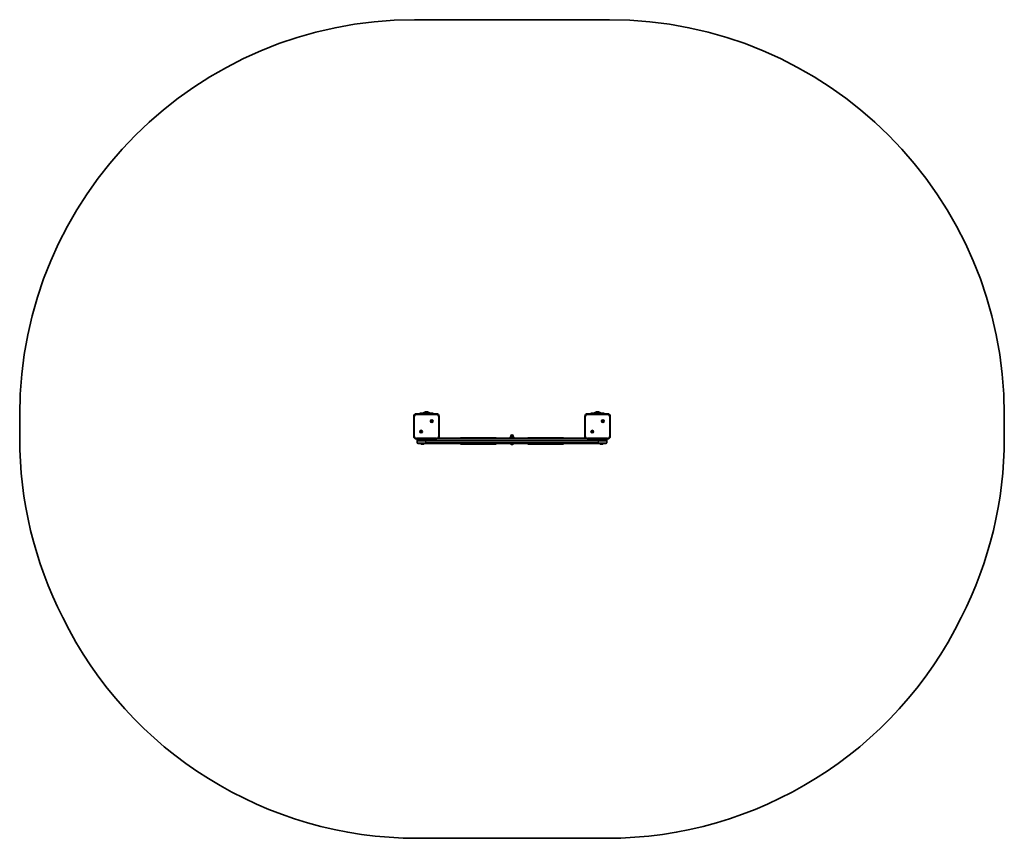
# Model space of a CAD drawing. Units: millimetres. Extents: x -1765 to 1975, y -1406 to 1703.
import ezdxf

# ---------------------------------------------------------------- set-up
doc = ezdxf.new("R2010")
doc.units = ezdxf.units.MM
doc.layers.add('Widoczne (ISO)', color=7, linetype='Continuous', lineweight=35)
doc.layers.add('Widoczne wąskie (ISO)', color=7, linetype='Continuous', lineweight=25)

msp = doc.modelspace()

# ---------------------------------------------------------------- linework, layer by layer
at = {"layer": 'Widoczne (ISO)'}
for p, q in [((475, 1703.5), (-265, 1703.5)), ((-1765, 203.5), (-1765, 113.5)), ((-268.3, 196.5), (-268.3, 120.5)), ((-181.7, 206.5), (-258.3, 206.5)), ((-245, 209), (-195, 209)), ((-245, 209), (-245, 206.5)), ((-208.5, 210), (-231.5, 210)), ((-231.5, 209), (-231.5, 210)), ((-219.5, 214), (-220.5, 214)), ((-208.5, 209), (-208.5, 210)), ((-195, 206.5), (-195, 209)), ((-171.7, 120.5), (-171.7, 196.5)), ((381.7, 196.5), (381.7, 120.5)), ((468.3, 206.5), (391.7, 206.5)), ((405, 209), (455, 209)), ((405, 209), (405, 206.5)), ((441.5, 210), (418.5, 210)), ((418.5, 209), (418.5, 210)), ((430.5, 214), (429.5, 214)), ((441.5, 209), (441.5, 210)), ((455, 206.5), (455, 209)), ((478.3, 120.5), (478.3, 196.5)), ((1975, 113.5), (1975, 203.5)), ((-202.7, 178.9), (-200.5, 178.9)), ((-202.7, 177.9), (-202.7, 178.9)), ((-200.5, 177.9), (-202.7, 177.9)), ((-200.5, 178.9), (-200.5, 181.1)), ((-200.5, 181.1), (-199.5, 181.1)), ((-200.5, 178.9), (-199.5, 178.9)), ((-200.5, 178.9), (-200.5, 177.9)), ((-200.5, 175.6), (-200.5, 177.9)), ((-199.5, 177.9), (-200.5, 177.9)), ((-199.5, 175.6), (-200.5, 175.6)), ((-199.5, 181.1), (-199.5, 178.9)), ((-199.5, 178.9), (-197.2, 178.9)), ((-199.5, 178.9), (-199.5, 177.9)), ((-199.5, 177.9), (-199.5, 175.6)), ((-197.2, 177.9), (-199.5, 177.9)), ((-197.2, 178.9), (-197.2, 177.9)), ((447.3, 178.9), (449.5, 178.9)), ((447.3, 177.9), (447.3, 178.9)), ((449.5, 177.9), (447.3, 177.9)), ((449.5, 178.9), (449.5, 181.1)), ((449.5, 181.1), (450.5, 181.1)), ((449.5, 178.9), (450.5, 178.9)), ((449.5, 178.9), (449.5, 177.9)), ((449.5, 175.6), (449.5, 177.9)), ((450.5, 177.9), (449.5, 177.9)), ((450.5, 175.6), (449.5, 175.6)), ((450.5, 181.1), (450.5, 178.9)), ((450.5, 178.9), (452.8, 178.9)), ((450.5, 178.9), (450.5, 177.9)), ((450.5, 177.9), (450.5, 175.6)), ((452.8, 177.9), (450.5, 177.9)), ((452.8, 178.9), (452.8, 177.9)), ((-242.7, 139.1), (-240.5, 139.1)), ((-242.7, 138.1), (-242.7, 139.1)), ((-240.5, 138.1), (-242.7, 138.1)), ((-240.5, 139.1), (-240.5, 141.4)), ((-240.5, 141.4), (-239.5, 141.4)), ((-240.5, 139.1), (-239.5, 139.1)), ((-240.5, 139.1), (-240.5, 138.1)), ((-240.5, 135.9), (-240.5, 138.1)), ((-239.5, 138.1), (-240.5, 138.1)), ((-239.5, 135.9), (-240.5, 135.9)), ((-239.5, 141.4), (-239.5, 139.1)), ((-239.5, 139.1), (-237.2, 139.1)), ((-239.5, 139.1), (-239.5, 138.1)), ((-239.5, 138.1), (-239.5, 135.9)), ((-237.2, 138.1), (-239.5, 138.1)), ((-237.2, 139.1), (-237.2, 138.1)), ((384.6, 113.5), (-174.6, 113.5)), ((-88.2, 115.5), (-82, 115.5)), ((-48.8, 115.5), (-82, 115.5)), ((-48.8, 115.5), (-39.8, 115.5)), ((-6.2, 115.5), (-39.8, 115.5)), ((-6.2, 115.5), (2.8, 115.5)), ((36, 115.5), (2.8, 115.5)), ((36, 115.5), (42.3, 115.5)), ((114, 115.1), (96, 115.1)), ((96, 115.1), (96, 113.5)), ((99.9, 115.1), (99.9, 120.1)), ((100.1, 120.1), (99.9, 120.1)), ((105.1, 120.1), (100.1, 120.1)), ((100.1, 115.1), (100.1, 120.1)), ((100.5, 120.1), (100.5, 122.1)), ((110.1, 120.1), (105.1, 120.1)), ((105.1, 115.1), (105.1, 120.1)), ((109.5, 120.1), (109.5, 122.1)), ((110.1, 115.1), (110.1, 120.1)), ((114, 115.1), (114, 113.5)), ((167.8, 115.5), (174, 115.5)), ((207.2, 115.5), (174, 115.5)), ((207.2, 115.5), (216.2, 115.5)), ((249.8, 115.5), (216.2, 115.5)), ((249.8, 115.5), (258.8, 115.5)), ((292, 115.5), (258.8, 115.5)), ((292, 115.5), (298.3, 115.5)), ((407.3, 139.1), (409.5, 139.1)), ((407.3, 138.1), (407.3, 139.1)), ((409.5, 138.1), (407.3, 138.1)), ((409.5, 139.1), (409.5, 141.4)), ((409.5, 141.4), (410.5, 141.4)), ((409.5, 139.1), (410.5, 139.1)), ((409.5, 139.1), (409.5, 138.1)), ((409.5, 135.9), (409.5, 138.1)), ((410.5, 138.1), (409.5, 138.1)), ((410.5, 135.9), (409.5, 135.9)), ((410.5, 141.4), (410.5, 139.1)), ((410.5, 139.1), (412.8, 139.1)), ((410.5, 139.1), (410.5, 138.1)), ((410.5, 138.1), (410.5, 135.9)), ((412.8, 138.1), (410.5, 138.1)), ((412.8, 139.1), (412.8, 138.1)), ((-258.3, 110.5), (-181.7, 110.5)), ((-255, 110.5), (-255, 103.5)), ((-255, 103.5), (-221.7, 103.5)), ((-255, 103.5), (-255, 95.5)), ((-221.7, 103.5), (-255, 103.5)), ((-221.9, 93.5), (-253, 93.5)), ((-240.5, 93.5), (-240.5, 91.6)), ((-230.5, 90.6), (-239.5, 90.6)), ((-229.5, 93.5), (-229.5, 91.6)), ((-221.9, 93.5), (431.9, 93.5)), ((431.7, 103.5), (-221.7, 103.5)), ((-221.7, 103.5), (431.7, 103.5)), ((-82, 91.5), (-88.2, 91.5)), ((-82, 91.5), (-48.8, 91.5)), ((-77.2, 91.5), (33.3, 91.5)), ((-77.2, 91.5), (-77.2, 91.5)), ((-39.8, 91.5), (-48.8, 91.5)), ((-39.8, 91.5), (-6.2, 91.5)), ((2.8, 91.5), (-6.2, 91.5)), ((2.8, 91.5), (36, 91.5)), ((33.3, 91.5), (33.3, 91.5)), ((42.3, 91.5), (36, 91.5)), ((99.8, 92.8), (99.8, 93.5)), ((102.6, 90.2), (102.3, 90.2)), ((102.8, 90.2), (102.6, 90.2)), ((104.8, 90.2), (102.8, 90.2)), ((105.3, 90.2), (105.2, 90.2)), ((107.2, 90.2), (105.3, 90.2)), ((107.5, 90.2), (107.2, 90.2)), ((107.7, 90.2), (107.5, 90.2)), ((110.3, 92.8), (110.3, 93.5)), ((174, 91.5), (167.8, 91.5)), ((174, 91.5), (207.2, 91.5)), ((216.2, 91.5), (207.2, 91.5)), ((216.2, 91.5), (249.8, 91.5)), ((258.8, 91.5), (249.8, 91.5)), ((258.8, 91.5), (292, 91.5)), ((298.3, 91.5), (292, 91.5)), ((391.7, 110.5), (468.3, 110.5)), ((431.7, 103.5), (465, 103.5)), ((465, 103.5), (431.7, 103.5)), ((463, 93.5), (431.9, 93.5)), ((439.5, 93.5), (439.5, 91.6)), ((449.5, 90.6), (440.5, 90.6)), ((450.5, 93.5), (450.5, 91.6)), ((465, 103.5), (465, 110.5)), ((465, 95.5), (465, 103.5)), ((-255, -1406.5), (465, -1406.5))]:
    msp.add_line(p, q, dxfattribs=at)
for centre in [(-200, 178.4), (-200, 178.4), (450, 178.4), (450, 178.4), (-240, 138.6), (-240, 138.6), (410, 138.6), (410, 138.6)]:
    msp.add_circle(centre, 5, dxfattribs=at)
for centre, radius, start, end in [((-265, 203.5), 1500, 90, 180), ((475, 203.5), 1500, 0, 90), ((-258.3, 196.5), 10, 90, 180), ((-220.5, 197), 17, 90, 130.1633), ((-219.5, 197), 17, 49.8367, 90), ((-181.7, 196.5), 10, 0, 90), ((391.7, 196.5), 10, 90, 180), ((429.5, 197), 17, 90, 130.1633), ((430.5, 197), 17, 49.8367, 90), ((468.3, 196.5), 10, 0, 90), ((-265, 113.5), 1500, 180, 206.9921), ((-258.3, 120.5), 10, 180, 270), ((-181.7, 120.5), 10, 270, 0), ((-88.2, 110.8), 4.75, 90, 144.6235), ((42.3, 110.8), 4.75, 35.3765, 90), ((105, 122.1), 4.5, 0, 180), ((167.8, 110.8), 4.75, 90, 144.6235), ((298.3, 110.8), 4.75, 35.3765, 90), ((391.7, 120.5), 10, 180, 270), ((468.3, 120.5), 10, 270, 0), ((475, 113.5), 1500, 333.0079, 0), ((-253, 95.5), 2, 180, 270), ((-239.5, 91.6), 1, 180, 270), ((-230.5, 91.6), 1, 270, 0), ((-88.2, 96.2), 4.75, 215.3765, 270), ((42.3, 96.2), 4.75, 270, 324.6235), ((102.3, 92.8), 2.56, 180, 270), ((107.7, 92.8), 2.56, 270, 0), ((167.8, 96.2), 4.75, 215.3765, 270), ((298.3, 96.2), 4.75, 270, 324.6235), ((440.5, 91.6), 1, 180, 270), ((449.5, 91.6), 1, 270, 0), ((463, 95.5), 2, 270, 0), ((-255, 93.5), 1500, 206.138, 270), ((465, 93.5), 1500, 270, 333.862)]:
    msp.add_arc(centre, radius, start, end, dxfattribs=at)
for points in [[(102.4, 90.2), (102.6, 90.2), (102.7, 90.2), (102.8, 90.2)], [(102.6, 90.2), (102.5, 90.2), (102.5, 90.2), (102.4, 90.2)], [(104.8, 90.2), (104.9, 90.2), (105, 90.2), (105.1, 90.2)], [(105.2, 90.2), (105.1, 90.2), (105.1, 90.2), (105, 90.2)], [(105.1, 90.2), (105.1, 90.2), (105.2, 90.2), (105.3, 90.2)], [(107.2, 90.2), (107.4, 90.2), (107.5, 90.2), (107.6, 90.2)], [(107.6, 90.2), (107.6, 90.2), (107.5, 90.2), (107.5, 90.2)]]:
    msp.add_open_spline(points, degree=3, dxfattribs=at)
at = {"layer": 'Widoczne wąskie (ISO)'}
for p, q in [((-268.3, 196.5), (-265.3, 196.5)), ((-265.3, 120.5), (-265.3, 196.5)), ((-258.3, 206.5), (-258.3, 203.5)), ((-258.3, 203.5), (-181.7, 203.5)), ((-181.7, 206.5), (-181.7, 203.5)), ((-174.7, 196.5), (-174.7, 120.5)), ((-171.7, 196.5), (-174.7, 196.5)), ((381.7, 196.5), (384.7, 196.5)), ((384.7, 120.5), (384.7, 196.5)), ((391.7, 206.5), (391.7, 203.5)), ((391.7, 203.5), (468.3, 203.5)), ((468.3, 206.5), (468.3, 203.5)), ((475.3, 196.5), (475.3, 120.5)), ((478.3, 196.5), (475.3, 196.5)), ((-268.3, 120.5), (-265.3, 120.5)), ((-181.7, 113.5), (-258.3, 113.5)), ((-258.3, 110.5), (-258.3, 113.5)), ((-181.7, 110.5), (-181.7, 113.5)), ((-174.7, 120.5), (-171.7, 120.5)), ((-39.8, 113.5), (-39.8, 115.5)), ((-6.2, 115.5), (-6.2, 113.5)), ((109.5, 122.1), (100.5, 122.1)), ((216.2, 113.5), (216.2, 115.5)), ((249.8, 115.5), (249.8, 113.5)), ((381.7, 120.5), (384.7, 120.5)), ((468.3, 113.5), (391.7, 113.5)), ((391.7, 110.5), (391.7, 113.5)), ((468.3, 110.5), (468.3, 113.5)), ((475.3, 120.5), (478.3, 120.5)), ((-255, 95.5), (-221.7, 95.5)), ((-240.5, 91.6), (-229.5, 91.6)), ((-221.7, 103.5), (-221.7, 110.5)), ((-221.7, 95.5), (-221.7, 103.5)), ((431.7, 95.5), (-221.7, 95.5)), ((-177.3, 111.5), (387.3, 111.5)), ((-39.8, 91.5), (-39.8, 93.5)), ((-6.2, 93.5), (-6.2, 91.5)), ((99.8, 92.8), (110.3, 92.8)), ((216.2, 91.5), (216.2, 93.5)), ((249.8, 93.5), (249.8, 91.5)), ((431.7, 110.5), (431.7, 103.5)), ((431.7, 103.5), (431.7, 95.5)), ((431.7, 95.5), (465, 95.5)), ((439.5, 91.6), (450.5, 91.6))]:
    msp.add_line(p, q, dxfattribs=at)
for centre, start, end in [((-258.3, 196.5), 90, 180), ((-181.7, 196.5), 0, 90), ((391.7, 196.5), 90, 180), ((468.3, 196.5), 0, 90), ((-258.3, 120.5), 180, 270), ((-181.7, 120.5), 270, 0), ((391.7, 120.5), 180, 270), ((468.3, 120.5), 270, 0)]:
    msp.add_arc(centre, 7, start, end, dxfattribs=at)
for centre, major_axis, ratio, start_param, end_param in [((-82, 110.8), (0, 4.75), 0.591097, 0, 0.953359), ((-48.8, 110.8), (0, 4.75), 0.591097, 0, 0.953359), ((2.8, 110.8), (0, 4.75), 0.591097, 5.329826, 6.283185), ((36, 110.8), (0, 4.75), 0.591097, 5.329826, 6.283185), ((174, 110.8), (0, 4.75), 0.591097, 0, 0.953359), ((207.2, 110.8), (0, 4.75), 0.591097, 0, 0.953359), ((258.8, 110.8), (0, 4.75), 0.591097, 5.329826, 6.283185), ((292, 110.8), (0, 4.75), 0.591097, 5.329826, 6.283185), ((-221.9, 95.5), (0, -2), 0.110499, 0, 1.570796), ((-82, 96.2), (0, -4.75), 0.591097, 5.329826, 6.283185), ((-48.8, 96.2), (0, -4.75), 0.591097, 5.329826, 6.283185), ((2.8, 96.2), (0, -4.75), 0.591097, 0, 0.953359), ((36, 96.2), (0, -4.75), 0.591097, 0, 0.953359), ((174, 96.2), (0, -4.75), 0.591097, 5.329826, 6.283185), ((207.2, 96.2), (0, -4.75), 0.591097, 5.329826, 6.283185), ((258.8, 96.2), (0, -4.75), 0.591097, 0, 0.953359), ((292, 96.2), (0, -4.75), 0.591097, 0, 0.953359), ((431.9, 95.5), (0, -2), 0.110499, 4.712389, 6.283185)]:
    msp.add_ellipse(centre, major_axis=major_axis, ratio=ratio, start_param=start_param, end_param=end_param, dxfattribs=at)

doc.saveas('drawing.dxf')
